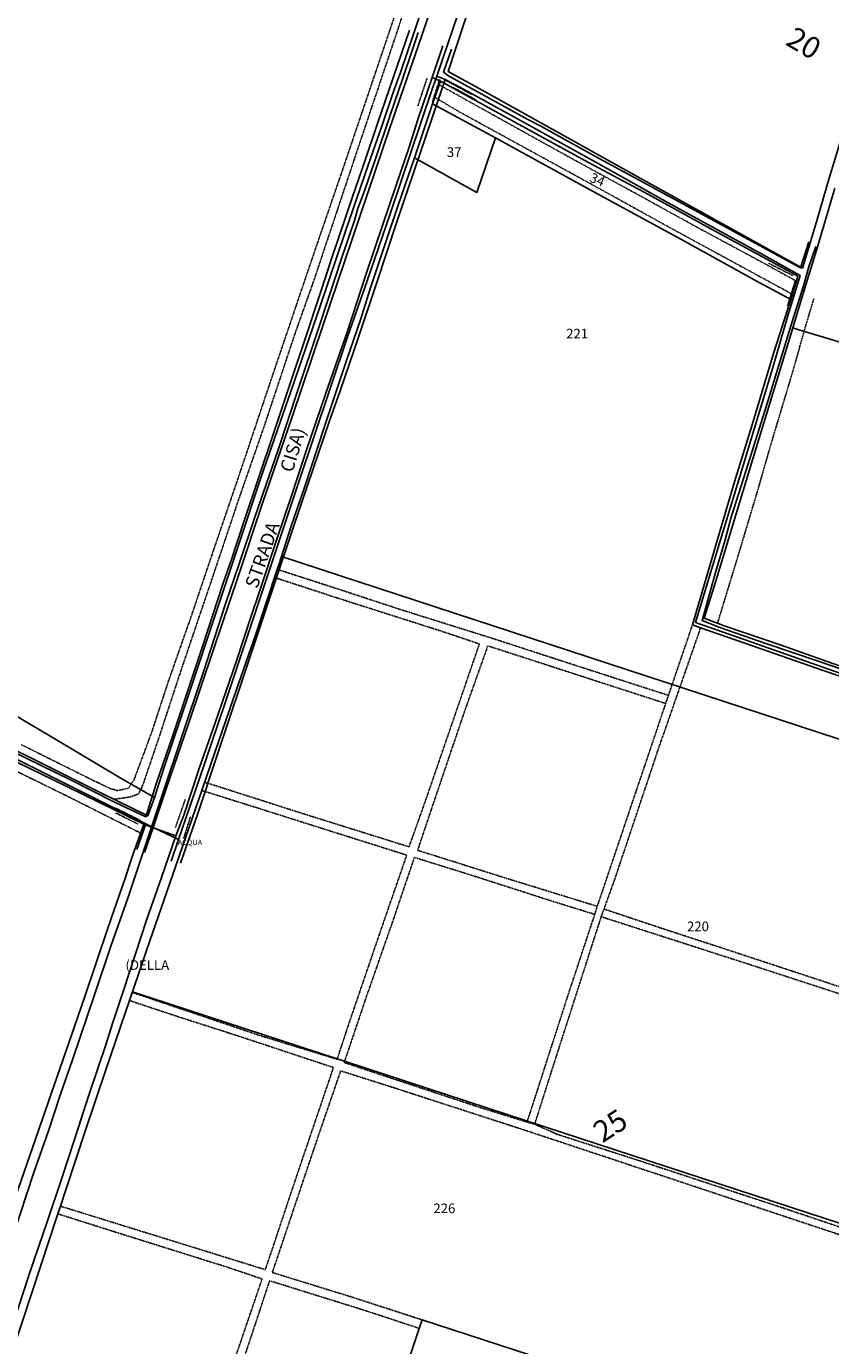
# Model space of a CAD drawing. Units: millimetres. Extents: x 1630797 to 1648889, y 4988865 to 4999565.
# Drawn here: x 1639492 to 1639792, y 4994834 to 4995325 of the extents above; entities that cross this region are included whole.
import ezdxf

# ---------------------------------------------------------------- set-up
doc = ezdxf.new("R2010")
doc.units = ezdxf.units.MM
for name, pattern in [('CONTINUA', [0]), ('INTERNA', [0]), ('TRATTEGGIATA5', [0.3, 0.15, -0.15]), ('TRATTO-PUNTO', [0.4, 0.15, -0.125, 0, -0.125])]:
    doc.linetypes.add(name, pattern=pattern)
for name, color, linetype in [('ACQUE', 4, 'CONTINUA'), ('CONFINE', 3, 'CONTINUA'), ('LINEEVARIE', 6, 'CONTINUA'), ('PARTICELLE', 7, 'CONTINUA'), ('STRADE', 8, 'CONTINUA'), ('TESTI', 3, 'CONTINUA')]:
    doc.layers.add(name, color=color, linetype=linetype)
doc.styles.get("Standard").update_dxf_attribs({"font": 'arial.ttf'})

msp = doc.modelspace()

# ---------------------------------------------------------------- linework, layer by layer
at = {"layer": 'ACQUE'}
for points in [[(1639465.823, 4995063.5), (1639495.49, 4995048.863), (1639536.779, 4995028.341), (1639539.502, 4995026.898), (1639544.588, 4995042.056), (1639552.584, 4995065.573), (1639562.016, 4995093.539), (1639571.109, 4995120.376), (1639580.233, 4995147.739), (1639591.164, 4995179.868), (1639602.658, 4995213.761), (1639627.552, 4995287.481), (1639638.189, 4995317.926), (1639660.508, 4995383.462), (1639666.267, 4995399.957), (1639685.354, 4995457.794), (1639693.4, 4995481.997), (1639699.32, 4995499.731), (1639710.01, 4995532.216), (1639721.408, 4995567.179), (1639728.219, 4995587.838)], [(1639981.566, 4995346.584), (1639973.585, 4995313.671), (1639966.349, 4995283.499), (1639959.184, 4995252.989), (1639894.485, 4995270.658), (1639864.861, 4995278.584), (1639819.715, 4995290.91), (1639800.586, 4995295.919), (1639799.51, 4995296.1), (1639791.193, 4995268.722), (1639786.443, 4995252.484), (1639781.261, 4995235.25), (1639723.017, 4995267.543), (1639677.308, 4995292.96), (1639660.861, 4995302.14), (1639649.325, 4995308.418), (1639655.435, 4995326.988)], [(1639643.38, 4995343.347), (1639636.482, 4995322.683), (1639631.66, 4995308.465), (1639628.923, 4995301.002), (1639624.557, 4995288.059), (1639619.545, 4995273.564), (1639610.996, 4995248.679), (1639601.774, 4995221.457), (1639590.745, 4995189.317), (1639579.659, 4995157.464), (1639571.347, 4995132.462), (1639552.919, 4995076.945), (1639543.554, 4995049.338), (1639539.94, 4995038.148), (1639537.473, 4995031.269), (1639520.255, 4995039.749), (1639493.918, 4995052.815), (1639468.713, 4995065.218)], [(1639653.08, 4995330.032), (1639645.064, 4995306.749), (1639645.064, 4995306.749), (1639648.228, 4995305.467), (1639655.06, 4995301.892), (1639675.082, 4995290.821), (1639706.27, 4995273.517), (1639731.532, 4995259.471), (1639766.909, 4995240.027), (1639780.423, 4995232.44), (1639775.721, 4995217.122), (1639770.188, 4995198.231), (1639757.858, 4995157.655), (1639750.666, 4995134.08), (1639741.43, 4995103.304), (1639759.544, 4995096.988), (1639795.897, 4995084.204)], [(1639486.897, 4994831.093), (1639497.657, 4994863.875), (1639504.024, 4994883.04), (1639504.976, 4994885.905), (1639506.987, 4994891.96), (1639514.292, 4994914.258), (1639521.892, 4994936.661), (1639529.098, 4994957.765), (1639530.687, 4994962.475), (1639531.71, 4994965.505), (1639531.778, 4994965.707), (1639537.122, 4994981.54), (1639545.681, 4995006.237), (1639557.584, 4995040.727), (1639562.607, 4995055.283), (1639570.408, 4995077.933), (1639577.723, 4995098.916), (1639585.698, 4995123.045), (1639586.259, 4995124.743), (1639587.26, 4995127.87), (1639590.861, 4995139.128), (1639595.959, 4995153.946), (1639603.096, 4995175.852), (1639611.488, 4995200.897), (1639616.608, 4995216.028), (1639620.281, 4995227.463), (1639626.28, 4995245.386), (1639630.636, 4995258.656), (1639636.762, 4995276.246), (1639643.479, 4995296.47), (1639646.453, 4995304.905), (1639643.4, 4995306.17), (1639638.198, 4995290.973), (1639634.685, 4995279.885), (1639629.998, 4995266.164), (1639624.873, 4995251.058), (1639618.898, 4995233.425), (1639611.703, 4995211.397), (1639603.671, 4995188.237), (1639596.722, 4995167.948), (1639591.227, 4995151.123), (1639585.584, 4995134.621), (1639579.355, 4995115.611), (1639575.71, 4995104.904), (1639570.647, 4995089.342), (1639563.614, 4995069.174), (1639556.592, 4995048.932), (1639550.833, 4995031.52), (1639547.874, 4995023.85), (1639542.598, 4995008.341), (1639537.085, 4994992.855), (1639528.392, 4994966.235), (1639524.404, 4994954.287), (1639521.876, 4994946.011), (1639515.759, 4994927.981), (1639509.891, 4994910.039), (1639505.528, 4994896.754), (1639499.918, 4994879.763), (1639493.826, 4994861.986), (1639484.643, 4994833.94)], [(1639487.552, 4994875.686), (1639494.962, 4994898.112), (1639500.445, 4994913.949), (1639505.005, 4994927.604), (1639509.462, 4994940.375), (1639512.631, 4994949.957), (1639517.43, 4994963.858), (1639523.825, 4994983.123), (1639530, 4995000.614), (1639538.891, 4995026.997), (1639535.983, 4995028.149), (1639531.843, 4995016.696), (1639528.956, 4995007.725), (1639522.593, 4994989.413), (1639513.971, 4994963.996), (1639509.006, 4994949.647), (1639502.573, 4994930.961), (1639492.428, 4994901.571), (1639488.338, 4994889.798)]]:
    msp.add_lwpolyline(points, dxfattribs=at)
at = {"layer": 'ACQUE', "linetype": 'INTERNA'}
msp.add_lwpolyline([(1639804.051, 4995083.856), (1639773.297, 4995094.823), (1639752.408, 4995101.935), (1639744.662, 4995104.852), (1639744.662, 4995104.852), (1639748.384, 4995116.731), (1639756.56, 4995143.728), (1639763.993, 4995168.346), (1639772.578, 4995196.283), (1639777.605, 4995212.949), (1639781.456, 4995225.815), (1639786.916, 4995243.546), (1639793.343, 4995265.04)], dxfattribs=at)
at = {"layer": 'CONFINE'}
for points in [[(1639826.91, 4995072.513), (1639788.911, 4995085.429), (1639759.751, 4995095.52), (1639743.306, 4995101.316), (1639740.267, 4995102.387), (1639751.071, 4995139.296), (1639756.3, 4995156.892), (1639762.549, 4995176.847), (1639770.425, 4995203.407), (1639776.893, 4995223.526), (1639779.547, 4995232.198), (1639769.292, 4995237.805), (1639747.061, 4995249.836), (1639723.905, 4995262.684), (1639701.535, 4995274.609), (1639673.02, 4995290.181), (1639646.453, 4995304.905), (1639643.4, 4995306.17), (1639638.198, 4995290.973), (1639634.685, 4995279.885), (1639629.998, 4995266.164), (1639624.873, 4995251.058), (1639618.898, 4995233.425), (1639611.703, 4995211.397), (1639603.671, 4995188.237), (1639596.722, 4995167.948), (1639591.227, 4995151.123), (1639585.584, 4995134.621), (1639579.355, 4995115.611), (1639575.71, 4995104.904), (1639570.647, 4995089.342), (1639563.614, 4995069.174), (1639556.592, 4995048.932), (1639550.833, 4995031.52), (1639547.874, 4995023.85), (1639538.891, 4995026.997), (1639535.983, 4995028.149), (1639502.423, 4995044.581), (1639461.056, 4995064.678)], [(1639465.823, 4995063.5), (1639495.49, 4995048.863), (1639536.779, 4995028.341), (1639539.502, 4995026.898), (1639548.929, 4995022.507), (1639556.575, 4995044.771), (1639566.265, 4995073.34), (1639593.5, 4995154.884), (1639611.843, 4995209.613), (1639618.98, 4995230.151), (1639627.681, 4995255.412), (1639643.252, 4995301.488), (1639645.064, 4995306.749), (1639645.064, 4995306.749), (1639648.228, 4995305.467), (1639655.06, 4995301.892), (1639675.082, 4995290.821), (1639706.27, 4995273.517), (1639731.532, 4995259.471), (1639766.909, 4995240.027), (1639780.423, 4995232.44), (1639775.721, 4995217.122), (1639770.188, 4995198.231), (1639757.858, 4995157.655), (1639750.666, 4995134.08), (1639741.43, 4995103.304), (1639759.544, 4995096.988), (1639795.897, 4995084.204)]]:
    msp.add_lwpolyline(points, dxfattribs=at)
at = {"layer": 'LINEEVARIE', "linetype": 'TRATTEGGIATA5'}
for points in [[(1639534.819, 4995041.074), (1639535.674, 4995042.862), (1639541.958, 4995061.411), (1639549.465, 4995084.319), (1639560.71, 4995117.534), (1639571.262, 4995148.944), (1639580.825, 4995176.416), (1639592.3, 4995210.91), (1639599.414, 4995230.961), (1639607.826, 4995256.184), (1639615.648, 4995279.628), (1639627.899, 4995316.108), (1639634.776, 4995336.813), (1639646.606, 4995370.369), (1639656.243, 4995398.822), (1639667.691, 4995433.81), (1639672.459, 4995447.587), (1639678.386, 4995465.598), (1639680.044, 4995470.626), (1639682.848, 4995474.129)], [(1639531.274, 4995043.1), (1639532.412, 4995044.854), (1639539.079, 4995062.819), (1639545.058, 4995081.122), (1639553.521, 4995105.216), (1639560.712, 4995126.566), (1639571.078, 4995156.953), (1639583.414, 4995193.802), (1639598.612, 4995238.653), (1639609.958, 4995271.723), (1639627.551, 4995323.736), (1639631.981, 4995337.028), (1639617.087, 4995344.881), (1639593.07, 4995357.004), (1639569.656, 4995368.982), (1639550.612, 4995378.611), (1639528.189, 4995390.57), (1639492.991, 4995408.974), (1639456.343, 4995428.463)], [(1639645.954, 4995303.489), (1639677.006, 4995286.2), (1639695.711, 4995275.839), (1639721.179, 4995261.946), (1639741.305, 4995250.827), (1639767.306, 4995236.83), (1639778.992, 4995230.383)], [(1639777.496, 4995225.497), (1639764.921, 4995232.328), (1639733.579, 4995249.372), (1639705.531, 4995264.888), (1639683.405, 4995277.023), (1639667.491, 4995285.73), (1639652.679, 4995293.872), (1639644.33, 4995298.882)], [(1639781.838, 4995211.671), (1639782.32, 4995213.377), (1639785.426, 4995223.784)], [(1639749.599, 4995102.993), (1639757.362, 4995128.457), (1639764.352, 4995151.795), (1639769.674, 4995170.282), (1639777.741, 4995197.184), (1639781.838, 4995211.671)], [(1639534.796, 4995024.865), (1639507.33, 4995038.674), (1639463.45, 4995060.205), (1639442.938, 4995070.334), (1639422.391, 4995080.336), (1639394.127, 4995094.554), (1639362.01, 4995110.18), (1639338.035, 4995121.766), (1639333.456, 4995124.259), (1639328.661, 4995125.731), (1639324.271, 4995122.323), (1639321.713, 4995122.828), (1639317.008, 4995124.91), (1639305.789, 4995132.309), (1639297.026, 4995116.736)], [(1639558.647, 4995043.806), (1639595.211, 4995032.102), (1639634.744, 4995019.739), (1639641.044, 4995037.419), (1639660.939, 4995095.292), (1639647.456, 4995099.834), (1639607.848, 4995112.455), (1639584.698, 4995120.021)], [(1639585.698, 4995123.045), (1639608.193, 4995115.781), (1639632.614, 4995107.762), (1639664.611, 4995097.738), (1639699.304, 4995086.47), (1639731.323, 4995076.129)], [(1639732.72, 4995080.231), (1639740.267, 4995102.387)], [(1639735.624, 4995079.28), (1639743.306, 4995101.316)], [(1639730.301, 4995073.107), (1639664.081, 4995094.579), (1639655.27, 4995069.754), (1639643.078, 4995033.748), (1639637.95, 4995018.446), (1639671.02, 4995007.998), (1639704.829, 4994997.586)], [(1639731.323, 4995076.129), (1639732.72, 4995080.231)], [(1639707.329, 4994996.563), (1639711.242, 4995007.401), (1639727.512, 4995056.011), (1639735.624, 4995079.28)], [(1639730.301, 4995073.107), (1639731.323, 4995076.129)], [(1639730.301, 4995073.107), (1639704.829, 4994997.586)], [(1639490.472, 4995057.732), (1639516.585, 4995044.746), (1639523.639, 4995041.371), (1639526.22, 4995040.692), (1639530.262, 4995041.541), (1639531.274, 4995043.1)], [(1639524.958, 4995037.432), (1639531.038, 4995038.332), (1639534.044, 4995039.452), (1639534.819, 4995041.074)], [(1639608.012, 4994940.755), (1639612.627, 4994954.749), (1639625.07, 4994991.148), (1639633.893, 4995016.637), (1639599.187, 4995027.597), (1639577.847, 4995034.351), (1639557.584, 4995040.727)], [(1639610.763, 4994939.855), (1639618.825, 4994963.806), (1639628.278, 4994990.819), (1639636.739, 4995015.788), (1639656.974, 4995009.476), (1639689.024, 4994999.189), (1639703.883, 4994994.591)], [(1639703.883, 4994994.591), (1639704.829, 4994997.586)], [(1639706.278, 4994993.711), (1639707.329, 4994996.563)], [(1639901.468, 4994933.051), (1639873.681, 4994942.16), (1639841.199, 4994952.707), (1639795.748, 4994967.401), (1639753.227, 4994981.423), (1639728.201, 4994989.59), (1639707.329, 4994996.563)], [(1639678.803, 4994917.584), (1639694.639, 4994966.684), (1639703.883, 4994994.591)], [(1639681.586, 4994916.673), (1639688.253, 4994937.63), (1639697.31, 4994965.811), (1639706.278, 4994993.711)], [(1639706.278, 4994993.711), (1639763.16, 4994975.402), (1639803.791, 4994962.124), (1639824.865, 4994955.214), (1639856.914, 4994944.754), (1639883.271, 4994936.238), (1639899.869, 4994931.218)], [(1639504.976, 4994885.905), (1639559.672, 4994868.955), (1639581.226, 4994862.279), (1639594.243, 4994901.15), (1639606.598, 4994937.545), (1639572.49, 4994948.855), (1639548.841, 4994956.46), (1639530.687, 4994962.475)], [(1639531.71, 4994965.505), (1639579.051, 4994949.51), (1639607.968, 4994940.623), (1639608.012, 4994940.755)], [(1639610.763, 4994939.855), (1639610.61, 4994939.4), (1639635.973, 4994930.99), (1639660.922, 4994922.745), (1639678.687, 4994917.225)], [(1639829.404, 4994863.74), (1639804.788, 4994872.061), (1639744.924, 4994891.962), (1639679.845, 4994913.563), (1639629.258, 4994929.97), (1639609.282, 4994936.304), (1639600.038, 4994909.36), (1639583.835, 4994861.211), (1639613.335, 4994852.107), (1639639.594, 4994843.586)], [(1639678.687, 4994917.225), (1639678.803, 4994917.584)], [(1639681.504, 4994916.414), (1639678.687, 4994917.225)], [(1639681.504, 4994916.414), (1639689.956, 4994912.661), (1639718.604, 4994903.467), (1639774.797, 4994884.994), (1639804.117, 4994875.112), (1639831.484, 4994866.224)], [(1639479.367, 4994807.056), (1639554.719, 4994783.114), (1639561.712, 4994804.209), (1639570.739, 4994831.565), (1639580.024, 4994858.837), (1639566.771, 4994863.299), (1639525.466, 4994876.25), (1639504.024, 4994883.04)], [(1639612.425, 4994762.301), (1639583.216, 4994772.801), (1639557.731, 4994782.118), (1639561.915, 4994794.959), (1639582.826, 4994858.144), (1639616.965, 4994847.519), (1639638.537, 4994840.423)], [(1639612.425, 4994762.301), (1639583.216, 4994772.801), (1639557.731, 4994782.118), (1639561.915, 4994794.959), (1639582.826, 4994858.144), (1639616.965, 4994847.519), (1639638.537, 4994840.423)]]:
    msp.add_lwpolyline(points, dxfattribs=at)
at = {"layer": 'LINEEVARIE', "linetype": 'INTERNA'}
for points in [[(1639634.89, 4995323.886), (1639622.951, 4995289.077), (1639618.261, 4995275.049), (1639613.822, 4995262.207), (1639606.085, 4995239.394), (1639601.603, 4995225.784), (1639596.188, 4995209.238), (1639590.843, 4995193.354), (1639584.141, 4995173.232), (1639573.498, 4995141.55), (1639568.637, 4995126.754), (1639565.518, 4995117.871), (1639557.889, 4995094.387), (1639553.141, 4995080.212), (1639546.808, 4995061.152), (1639540.73, 4995043.578), (1639536.695, 4995030.848), (1639525.079, 4995036.412), (1639508.462, 4995044.762), (1639481.335, 4995057.914)], [(1639638.106, 4995322.958), (1639635.966, 4995316.276), (1639632.468, 4995305.983), (1639627.705, 4995292.226), (1639622.162, 4995275.548), (1639618.224, 4995264.386), (1639615.552, 4995257.079), (1639614.463, 4995252.932), (1639609.542, 4995238.88), (1639604.579, 4995223.7), (1639601.024, 4995212.79), (1639593.479, 4995190.167), (1639585.841, 4995167.235), (1639577.284, 4995142.505), (1639571.365, 4995124.798), (1639566.546, 4995110.596), (1639558.054, 4995084.527), (1639550.071, 4995060.474), (1639543.355, 4995040.445), (1639538.891, 4995026.997)], [(1639647.369, 4995317.963), (1639643.4, 4995306.17)], [(1639783.624, 4995245.065), (1639780.486, 4995235.324), (1639751.321, 4995251.234), (1639722.079, 4995267.129), (1639704.214, 4995276.79), (1639683.756, 4995288.075), (1639678.956, 4995290.547), (1639664.276, 4995298.668), (1639649.189, 4995306.912), (1639647.515, 4995308.241), (1639650.51, 4995316.776)], [(1639648.228, 4995305.467), (1639638.598, 4995277.296), (1639630.246, 4995252.44), (1639622.616, 4995229.553), (1639616.031, 4995209.879), (1639609.082, 4995189.485), (1639605.184, 4995178.313), (1639595.117, 4995148.829), (1639585.789, 4995121.174), (1639576.414, 4995093.163), (1639563.385, 4995054.222), (1639556.04, 4995032.145), (1639549.587, 4995013.619)], [(1639943.159, 4995035.159), (1639928.601, 4995040.275), (1639902.144, 4995049.201), (1639877.661, 4995057.926), (1639869.685, 4995060.472), (1639852.675, 4995066.353), (1639835.297, 4995072.314), (1639819.787, 4995077.642), (1639803.022, 4995083.372), (1639787.495, 4995088.687), (1639767.623, 4995095.404), (1639750.516, 4995101.408), (1639743.868, 4995104.058), (1639748.856, 4995121.885), (1639752.45, 4995134.058), (1639754.74, 4995142.544), (1639760.294, 4995160.006), (1639767.917, 4995184.483), (1639776.48, 4995212.466), (1639781.573, 4995228.693), (1639783.616, 4995235.728), (1639786.246, 4995243.257)], [(1639536.779, 4995028.341), (1639533.362, 4995018.77)], [(1639539.502, 4995026.898), (1639536.254, 4995017.573)], [(1639548.929, 4995022.507), (1639546.201, 4995014.396)]]:
    msp.add_lwpolyline(points, dxfattribs=at)
at = {"layer": 'LINEEVARIE', "linetype": 'TRATTO-PUNTO'}
for points in [[(1639641.457, 4995305.985), (1639638.045, 4995295.712)], [(1639643.396, 4995296.984), (1639646.144, 4995305.534)], [(1639658.055, 4995299.904), (1639648.096, 4995305.34)], [(1639651.09, 4995302.553), (1639659.844, 4995297.807)], [(1639768.601, 4995237.085), (1639777.764, 4995232.431)], [(1639775.671, 4995221.188), (1639778.497, 4995230.392)], [(1639551.445, 4995037.407), (1639547.723, 4995026.801)], [(1639534.764, 4995029.564), (1639525.338, 4995034.273)], [(1639525.471, 4995032.368), (1639534.055, 4995028.115)], [(1639550.816, 4995022.878), (1639553.375, 4995031.059)]]:
    msp.add_lwpolyline(points, dxfattribs=at)
at = {"layer": 'PARTICELLE'}
for points in [[(1639709.538, 4995417.394), (1639689.028, 4995425.868), (1639682.949, 4995408.023), (1639674.746, 4995383.323), (1639668.965, 4995366.429), (1639662.926, 4995348.355), (1639655.435, 4995326.988), (1639649.325, 4995308.418), (1639660.861, 4995302.14), (1639677.308, 4995292.96), (1639723.017, 4995267.543), (1639781.261, 4995235.25), (1639786.443, 4995252.484), (1639791.193, 4995268.722), (1639799.51, 4995296.1), (1639796.506, 4995296.93), (1639819.823, 4995367.606), (1639821.216, 4995373.489), (1639742.971, 4995403.948), (1639709.538, 4995417.394)], [(1639646.453, 4995304.905), (1639643.479, 4995296.47), (1639666.911, 4995283.743), (1639679.344, 4995276.877), (1639705.992, 4995262.243), (1639737.322, 4995245.235), (1639763.503, 4995230.805), (1639776.893, 4995223.526), (1639779.547, 4995232.198), (1639769.292, 4995237.805), (1639747.061, 4995249.836), (1639723.905, 4995262.684), (1639701.535, 4995274.609), (1639673.02, 4995290.181), (1639646.453, 4995304.905)], [(1639643.479, 4995296.47), (1639636.762, 4995276.246), (1639660.019, 4995263.409), (1639666.911, 4995283.743), (1639643.479, 4995296.47)]]:
    msp.add_lwpolyline(points, close=True, dxfattribs=at)
for points in [[(1639470.481, 4995079.041), (1639503.456, 4995059.632), (1639527.208, 4995045.423), (1639539.94, 4995038.148), (1639543.554, 4995049.338), (1639552.919, 4995076.945), (1639571.347, 4995132.462), (1639579.659, 4995157.464), (1639590.745, 4995189.317), (1639601.774, 4995221.457), (1639610.996, 4995248.679), (1639619.545, 4995273.564), (1639624.557, 4995288.059), (1639628.923, 4995301.002), (1639631.66, 4995308.465), (1639636.482, 4995322.683), (1639643.38, 4995343.347)], [(1639826.91, 4995072.513), (1639788.911, 4995085.429), (1639759.751, 4995095.52), (1639743.306, 4995101.316), (1639740.267, 4995102.387), (1639751.071, 4995139.296), (1639756.3, 4995156.892), (1639762.549, 4995176.847), (1639770.425, 4995203.407), (1639776.893, 4995223.526), (1639763.503, 4995230.805), (1639737.322, 4995245.235), (1639705.992, 4995262.243), (1639679.344, 4995276.877), (1639666.911, 4995283.743), (1639660.019, 4995263.409), (1639636.762, 4995276.246), (1639630.636, 4995258.656), (1639626.28, 4995245.386), (1639620.281, 4995227.463), (1639616.608, 4995216.028), (1639611.488, 4995200.897), (1639603.096, 4995175.852), (1639595.959, 4995153.946), (1639590.861, 4995139.128), (1639590.861, 4995139.128), (1639587.26, 4995127.87), (1639944.59, 4995010.843)], [(1639793.343, 4995265.04), (1639786.916, 4995243.546), (1639781.456, 4995225.815), (1639777.605, 4995212.949), (1639779.926, 4995212.247), (1639802.678, 4995205.388)], [(1639802.678, 4995205.388), (1639779.926, 4995212.247), (1639777.605, 4995212.949), (1639772.578, 4995196.283), (1639763.993, 4995168.346), (1639756.56, 4995143.728), (1639748.384, 4995116.731), (1639744.662, 4995104.852), (1639752.408, 4995101.935), (1639773.297, 4995094.823), (1639804.051, 4995083.856)], [(1639944.59, 4995010.843), (1639587.26, 4995127.87), (1639586.259, 4995124.743), (1639585.698, 4995123.045), (1639577.723, 4995098.916), (1639570.408, 4995077.933), (1639562.607, 4995055.283), (1639557.584, 4995040.727), (1639545.681, 4995006.237), (1639537.122, 4994981.54), (1639537.122, 4994981.54), (1639531.778, 4994965.707), (1639608.012, 4994940.755), (1639610.763, 4994939.855), (1639678.803, 4994917.584), (1639828.348, 4994868.637)], [(1639468.713, 4995065.218), (1639493.918, 4995052.815), (1639520.255, 4995039.749), (1639537.473, 4995031.269), (1639539.94, 4995038.148), (1639527.208, 4995045.423), (1639503.456, 4995059.632), (1639470.481, 4995079.041)], [(1639488.338, 4994889.798), (1639492.428, 4994901.571), (1639502.573, 4994930.961), (1639509.006, 4994949.647), (1639513.971, 4994963.996), (1639522.593, 4994989.413), (1639528.956, 4995007.725), (1639531.843, 4995016.696), (1639535.983, 4995028.149), (1639502.423, 4995044.581), (1639461.056, 4995064.678)], [(1639810.064, 4994831.222), (1639815.591, 4994843.356), (1639820.945, 4994853.64), (1639829.404, 4994863.74), (1639831.484, 4994866.224), (1639832.35, 4994867.258), (1639828.348, 4994868.637), (1639678.803, 4994917.584), (1639610.763, 4994939.855), (1639608.012, 4994940.755), (1639531.778, 4994965.707), (1639531.71, 4994965.505), (1639530.687, 4994962.475), (1639529.098, 4994957.765), (1639521.892, 4994936.661), (1639514.292, 4994914.258), (1639506.987, 4994891.96), (1639504.976, 4994885.905), (1639504.024, 4994883.04), (1639497.657, 4994863.875), (1639486.897, 4994831.093)], [(1639679.65, 4994830.613), (1639639.594, 4994843.586), (1639638.537, 4994840.423), (1639628.462, 4994810.258)]]:
    msp.add_lwpolyline(points, dxfattribs=at)
at = {"layer": 'PARTICELLE', "linetype": 'INTERNA'}
msp.add_lwpolyline([(1639628.462, 4994810.258), (1639638.537, 4994840.423), (1639639.594, 4994843.586), (1639679.65, 4994830.613)], dxfattribs=at)
at = {"layer": 'STRADE'}
for points in [[(1639660.508, 4995383.462), (1639638.189, 4995317.926), (1639627.552, 4995287.481), (1639602.658, 4995213.761), (1639591.164, 4995179.868), (1639580.233, 4995147.739), (1639571.109, 4995120.376), (1639562.016, 4995093.539), (1639552.584, 4995065.573), (1639544.588, 4995042.056), (1639544.588, 4995042.056), (1639539.502, 4995026.898), (1639548.929, 4995022.507), (1639556.575, 4995044.771), (1639566.265, 4995073.34), (1639593.5, 4995154.884), (1639611.843, 4995209.613), (1639618.98, 4995230.151), (1639627.681, 4995255.412), (1639643.252, 4995301.488), (1639645.064, 4995306.749), (1639653.08, 4995330.032)], [(1639484.643, 4994833.94), (1639493.826, 4994861.986), (1639499.918, 4994879.763), (1639505.528, 4994896.754), (1639509.891, 4994910.039), (1639515.759, 4994927.981), (1639521.876, 4994946.011), (1639524.404, 4994954.287), (1639528.392, 4994966.235), (1639537.085, 4994992.855), (1639542.598, 4995008.341), (1639547.874, 4995023.85), (1639538.891, 4995026.997), (1639530, 4995000.614), (1639523.825, 4994983.123), (1639517.43, 4994963.858), (1639512.631, 4994949.957), (1639509.462, 4994940.375), (1639505.005, 4994927.604), (1639500.445, 4994913.949), (1639494.962, 4994898.112), (1639487.552, 4994875.686), (1639477.63, 4994846.201), (1639470.424, 4994824.296)]]:
    msp.add_lwpolyline(points, dxfattribs=at)

# ---------------------------------------------------------------- texts
at = {"layer": 'ACQUE', "color": 7}
msp.add_text('ACQUA', height=2, dxfattribs=at).set_placement((1639548.639, 4995020.412))
at = {"layer": 'PARTICELLE', "color": 7}
for s, p in [('37', (1639648.819, 4995276.639)), ('221', (1639693.242, 4995209.047)), ('220', (1639738.237, 4994988.295)), ('226', (1639643.804, 4994883.319))]:
    msp.add_text(s, height=3.6, dxfattribs=at).set_placement(p)
msp.add_text('34', height=3.6, rotation=335.934, dxfattribs=at).set_placement((1639701.633, 4995267.629))
at = {"layer": 'TESTI', "color": 3}
for s, height, rotation, p in [('20', 8, 329.803, (1639774.519, 4995318.624)), ('CISA)', 5, 72.542, (1639591.321, 4995158.825)), ('STRADA', 5, 70.594, (1639578.231, 4995115.602)), ('25', 8, 32.948, (1639706.731, 4994909.269))]:
    msp.add_text(s, height=height, rotation=rotation, dxfattribs=at).set_placement(p)
msp.add_text('(DELLA', height=3.6, dxfattribs=at).set_placement((1639529.164, 4994973.925))
msp.add_text('(DELLA', height=3.6, dxfattribs=at).set_placement((1639529.164, 4994973.925))

doc.saveas('drawing.dxf')
